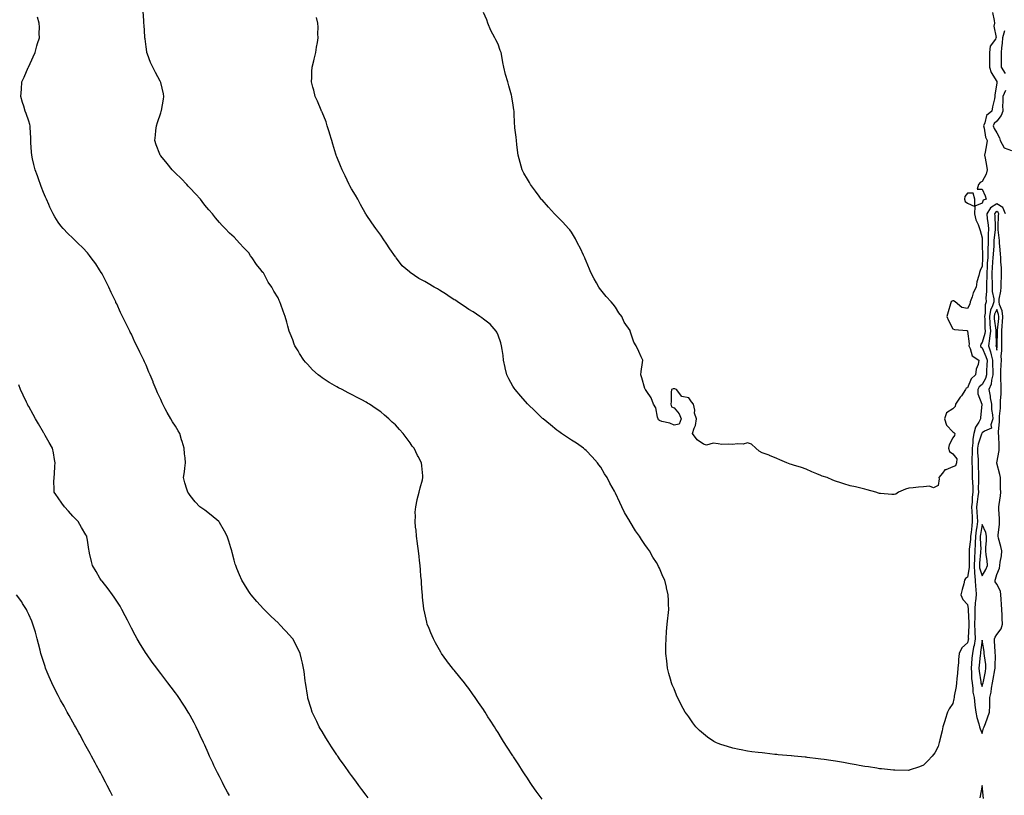
# Model space of a CAD drawing. Units: inches. Extents: x 1031843 to 1034483, y 7350698 to 7353338.
# Drawn here: x 1032632 to 1033303, y 7352255 to 7352784 of the extents above; entities that cross this region are included whole.
import ezdxf

# ---------------------------------------------------------------- set-up
doc = ezdxf.new("R2010")
doc.units = ezdxf.units.IN
doc.header["$MEASUREMENT"] = 0
doc.layers.add('Contour_10317350', color=7, linetype='Continuous', true_color=0x3f9816)

msp = doc.modelspace()

# ---------------------------------------------------------------- linework, layer by layer
at = {"layer": 'Contour_10317350'}
for points in [[(1032988.05, 7352252.52, 3212), (1032984.14, 7352258.02, 3212), (1032981.37, 7352261.92, 3212), (1032980.06, 7352263.93, 3212), (1032978.05, 7352267.01, 3212), (1032976.08, 7352269.96, 3212), (1032974.75, 7352271.92, 3212), (1032972.13, 7352276.01, 3212), (1032968.6, 7352281.36, 3212), (1032968.25, 7352281.92, 3212), (1032968.17, 7352282.04, 3212), (1032968.05, 7352282.23, 3212), (1032964.28, 7352288.16, 3212), (1032961.82, 7352291.92, 3212), (1032960.37, 7352294.25, 3212), (1032958.05, 7352297.95, 3212), (1032956.53, 7352300.39, 3212), (1032955.53, 7352301.92, 3212), (1032952.64, 7352306.51, 3212), (1032951.16, 7352308.81, 3212), (1032949.18, 7352311.92, 3212), (1032948.73, 7352312.6, 3212), (1032948.05, 7352313.64, 3212), (1032944.73, 7352318.61, 3212), (1032942.5, 7352321.92, 3212), (1032940.63, 7352324.5, 3212), (1032938.05, 7352327.99, 3212), (1032936.39, 7352330.25, 3212), (1032935.14, 7352331.92, 3212), (1032931.96, 7352335.82, 3212), (1032928.05, 7352340.63, 3212), (1032927.48, 7352341.35, 3212), (1032927.03, 7352341.92, 3212), (1032923.64, 7352346.33, 3212), (1032923.13, 7352346.99, 3212), (1032919.57, 7352351.92, 3212), (1032918.97, 7352352.84, 3212), (1032918.05, 7352354.39, 3212), (1032915.35, 7352359.23, 3212), (1032913.99, 7352361.92, 3212), (1032912.13, 7352366, 3212), (1032911.02, 7352368.95, 3212), (1032909.81, 7352371.92, 3212), (1032909.4, 7352373.28, 3212), (1032908.05, 7352379.45, 3212), (1032907.62, 7352381.5, 3212), (1032907.56, 7352381.92, 3212), (1032907.52, 7352382.45, 3212), (1032906.57, 7352390.43, 3212), (1032906.45, 7352391.92, 3212), (1032906.33, 7352393.64, 3212), (1032905.88, 7352399.75, 3212), (1032905.75, 7352401.92, 3212), (1032905.51, 7352404.46, 3212), (1032905.16, 7352409.02, 3212), (1032904.89, 7352411.92, 3212), (1032904.48, 7352415.49, 3212), (1032904.24, 7352418.1, 3212), (1032903.81, 7352421.92, 3212), (1032903.19, 7352426.78, 3212), (1032903.17, 7352427.04, 3212), (1032902.5, 7352431.92, 3212), (1032902.17, 7352436.05, 3212), (1032901.86, 7352438.11, 3212), (1032901.53, 7352441.92, 3212), (1032901.76, 7352445.63, 3212), (1032901.64, 7352448.34, 3212), (1032901.9, 7352451.92, 3212), (1032902.97, 7352456.84, 3212), (1032902.99, 7352456.98, 3212), (1032904.34, 7352461.92, 3212), (1032904.92, 7352465.05, 3212), (1032906.53, 7352470.4, 3212), (1032906.88, 7352471.92, 3212), (1032906.78, 7352473.2, 3212), (1032906.12, 7352479.99, 3212), (1032905.96, 7352481.92, 3212), (1032903.56, 7352486.41, 3212), (1032903.19, 7352487.06, 3212), (1032900.92, 7352491.92, 3212), (1032899.61, 7352493.48, 3212), (1032898.05, 7352495.72, 3212), (1032895.34, 7352499.2, 3212), (1032893.42, 7352501.92, 3212), (1032890.82, 7352504.69, 3212), (1032888.05, 7352507.84, 3212), (1032885.88, 7352509.76, 3212), (1032883.48, 7352511.92, 3212), (1032880.59, 7352514.47, 3212), (1032878.05, 7352516.7, 3212), (1032875.02, 7352518.9, 3212), (1032870.41, 7352521.92, 3212), (1032868.95, 7352522.81, 3212), (1032868.05, 7352523.3, 3212), (1032865.1, 7352524.87, 3212), (1032862.46, 7352526.33, 3212), (1032858.05, 7352528.52, 3212), (1032855.88, 7352529.76, 3212), (1032851.68, 7352531.92, 3212), (1032849.26, 7352533.14, 3212), (1032848.05, 7352533.74, 3212), (1032843.3, 7352536.66, 3212), (1032842.99, 7352536.86, 3212), (1032838.05, 7352539.93, 3212), (1032836.94, 7352540.8, 3212), (1032835.51, 7352541.92, 3212), (1032831.64, 7352545.52, 3212), (1032828.05, 7352549.23, 3212), (1032826.78, 7352550.65, 3212), (1032825.67, 7352551.92, 3212), (1032822.72, 7352556.58, 3212), (1032821.66, 7352558.31, 3212), (1032819.44, 7352561.92, 3212), (1032819.05, 7352562.92, 3212), (1032818.05, 7352565.82, 3212), (1032816.35, 7352570.22, 3212), (1032815.67, 7352571.92, 3212), (1032814.73, 7352575.24, 3212), (1032813.97, 7352577.84, 3212), (1032812.8, 7352581.92, 3212), (1032811.51, 7352585.37, 3212), (1032810.04, 7352589.93, 3212), (1032809.36, 7352591.92, 3212), (1032808.89, 7352592.76, 3212), (1032808.05, 7352594.6, 3212), (1032805.24, 7352599.11, 3212), (1032803.81, 7352601.92, 3212), (1032801.37, 7352605.25, 3212), (1032798.05, 7352611.5, 3212), (1032797.87, 7352611.74, 3212), (1032797.76, 7352611.92, 3212), (1032796.55, 7352613.42, 3212), (1032793.38, 7352617.24, 3212), (1032790.34, 7352621.92, 3212), (1032789.32, 7352623.19, 3212), (1032788.05, 7352625.18, 3212), (1032784.69, 7352628.57, 3212), (1032781.88, 7352631.92, 3212), (1032779.92, 7352633.79, 3212), (1032778.05, 7352635.91, 3212), (1032774.89, 7352638.75, 3212), (1032772.01, 7352641.92, 3212), (1032769.94, 7352643.81, 3212), (1032768.05, 7352645.9, 3212), (1032765.3, 7352649.17, 3212), (1032763.28, 7352651.92, 3212), (1032760.76, 7352654.63, 3212), (1032758.05, 7352657.84, 3212), (1032756.35, 7352660.23, 3212), (1032755.12, 7352661.92, 3212), (1032751.7, 7352665.58, 3212), (1032748.05, 7352669.34, 3212), (1032746.88, 7352670.75, 3212), (1032745.84, 7352671.92, 3212), (1032742.01, 7352675.88, 3212), (1032738.05, 7352679.66, 3212), (1032736.96, 7352680.83, 3212), (1032735.86, 7352681.92, 3212), (1032732.37, 7352686.23, 3212), (1032728.05, 7352691.36, 3212), (1032727.8, 7352691.67, 3212), (1032727.6, 7352691.92, 3212), (1032727.37, 7352692.61, 3212), (1032725.04, 7352698.9, 3212), (1032723.97, 7352701.92, 3212), (1032724.42, 7352705.56, 3212), (1032724.77, 7352708.65, 3212), (1032725.18, 7352711.92, 3212), (1032725.88, 7352714.09, 3212), (1032728.05, 7352720.63, 3212), (1032728.38, 7352721.6, 3212), (1032728.46, 7352721.92, 3212), (1032728.56, 7352722.42, 3212), (1032729.96, 7352730.01, 3212), (1032730.28, 7352731.92, 3212), (1032729.85, 7352733.71, 3212), (1032728.05, 7352741.39, 3212), (1032727.93, 7352741.81, 3212), (1032727.91, 7352741.92, 3212), (1032727.74, 7352742.23, 3212), (1032724.42, 7352748.28, 3212), (1032722.64, 7352751.92, 3212), (1032721.17, 7352755.04, 3212), (1032719.1, 7352760.86, 3212), (1032718.69, 7352761.92, 3212), (1032718.56, 7352762.43, 3212), (1032718.05, 7352765.81, 3212), (1032717.35, 7352771.21, 3212), (1032717.31, 7352771.92, 3212), (1032717.27, 7352772.69, 3212), (1032716.68, 7352780.55, 3212), (1032716.62, 7352781.92, 3212), (1032716.55, 7352783.43, 3212), (1032716.19, 7352790.06, 3212)], [(1033295.26, 7352789.12, 3210), (1033296.29, 7352783.68, 3210), (1033296.51, 7352781.92, 3210), (1033296.04, 7352779.91, 3210), (1033297.74, 7352772.23, 3210), (1033297.46, 7352771.92, 3210), (1033297.15, 7352771.02, 3210), (1033293.66, 7352766.31, 3210), (1033293.25, 7352761.92, 3210), (1033293.25, 7352756.72, 3210), (1033293.23, 7352751.92, 3210), (1033294.32, 7352748.18, 3210), (1033298.05, 7352742.12, 3210), (1033298.09, 7352741.97, 3210), (1033298.23, 7352741.92, 3210), (1033298.11, 7352741.87, 3210), (1033298.05, 7352740.9, 3210), (1033296.86, 7352733.1, 3210), (1033296.78, 7352731.92, 3210), (1033296.45, 7352730.31, 3210), (1033295.2, 7352724.78, 3210), (1033294.63, 7352721.92, 3210), (1033291.02, 7352718.95, 3210), (1033290.02, 7352713.9, 3210), (1033289.14, 7352711.92, 3210), (1033289.59, 7352710.37, 3210), (1033290.32, 7352704.19, 3210), (1033291.45, 7352701.92, 3210), (1033291.1, 7352698.88, 3210), (1033290.08, 7352693.95, 3210), (1033289.81, 7352691.92, 3210), (1033290.12, 7352689.85, 3210), (1033291.04, 7352684.9, 3210), (1033291.45, 7352681.92, 3210), (1033290.98, 7352679, 3210), (1033288.05, 7352673.94, 3210), (1033286.72, 7352673.24, 3210), (1033285.53, 7352671.92, 3210), (1033284.71, 7352668.57, 3210), (1033288.05, 7352668.61, 3210), (1033290.24, 7352664.1, 3210), (1033290.94, 7352661.92, 3210), (1033288.89, 7352661.08, 3210), (1033288.05, 7352659.2, 3210), (1033283.11, 7352656.97, 3210), (1033283.05, 7352661.92, 3210), (1033282.07, 7352665.94, 3210), (1033278.05, 7352665.97, 3210), (1033276.35, 7352663.62, 3210), (1033276.12, 7352661.92, 3210), (1033276.47, 7352660.34, 3210), (1033278.05, 7352659.18, 3210), (1033283.03, 7352656.9, 3210), (1033283.01, 7352651.92, 3210), (1033283.79, 7352647.66, 3210), (1033285.37, 7352644.59, 3210), (1033286.25, 7352641.92, 3210), (1033286.68, 7352640.56, 3210), (1033288.05, 7352635.42, 3210), (1033288.23, 7352632.09, 3210), (1033288.21, 7352631.92, 3210), (1033288.21, 7352631.76, 3210), (1033288.38, 7352622.26, 3210), (1033288.38, 7352621.92, 3210), (1033288.36, 7352621.61, 3210), (1033288.05, 7352616.11, 3210), (1033286.84, 7352613.13, 3210), (1033286.31, 7352611.92, 3210), (1033285.88, 7352609.75, 3210), (1033284.59, 7352605.38, 3210), (1033284.05, 7352601.92, 3210), (1033282.09, 7352597.87, 3210), (1033281.25, 7352595.12, 3210), (1033280.02, 7352591.92, 3210), (1033279.71, 7352590.25, 3210), (1033278.05, 7352587.36, 3210), (1033274.18, 7352588.05, 3210), (1033269.65, 7352591.92, 3210), (1033268.6, 7352592.47, 3210), (1033268.05, 7352592.52, 3210), (1033267.58, 7352592.38, 3210), (1033267.01, 7352591.92, 3210), (1033266.59, 7352590.46, 3210), (1033264.91, 7352585.07, 3210), (1033264.07, 7352581.92, 3210), (1033265.16, 7352579.02, 3210), (1033268.05, 7352573.37, 3210), (1033269.18, 7352573.06, 3210), (1033277.76, 7352572.21, 3210), (1033278.05, 7352572.15, 3210), (1033278.11, 7352571.98, 3210), (1033278.13, 7352571.92, 3210), (1033278.09, 7352571.87, 3210), (1033279.32, 7352563.19, 3210), (1033279.03, 7352561.92, 3210), (1033280, 7352559.97, 3210), (1033281.23, 7352555.1, 3210), (1033285.78, 7352551.92, 3210), (1033285.32, 7352549.18, 3210), (1033284.1, 7352545.87, 3210), (1033283.67, 7352541.92, 3210), (1033280.75, 7352539.22, 3210), (1033278.05, 7352533.05, 3210), (1033277.15, 7352532.82, 3210), (1033276.72, 7352531.92, 3210), (1033273.95, 7352527.81, 3210), (1033273.23, 7352526.75, 3210), (1033269.92, 7352521.92, 3210), (1033269.65, 7352520.32, 3210), (1033268.05, 7352518.88, 3210), (1033263.79, 7352516.18, 3210), (1033262.39, 7352511.92, 3210), (1033263.93, 7352507.8, 3210), (1033268.05, 7352503.19, 3210), (1033268.87, 7352502.73, 3210), (1033269.42, 7352501.92, 3210), (1033269.28, 7352500.68, 3210), (1033268.05, 7352499.14, 3210), (1033265.63, 7352494.34, 3210), (1033265.1, 7352491.92, 3210), (1033265.9, 7352489.78, 3210), (1033268.05, 7352488.23, 3210), (1033270.8, 7352484.67, 3210), (1033270.73, 7352481.92, 3210), (1033269.96, 7352480.01, 3210), (1033268.05, 7352479.3, 3210), (1033263.46, 7352477.33, 3210), (1033262.74, 7352477.24, 3210), (1033261.19, 7352475.06, 3210), (1033258.56, 7352471.92, 3210), (1033258.79, 7352471.17, 3210), (1033258.05, 7352466.5, 3210), (1033254.91, 7352465.06, 3210), (1033252.27, 7352466.14, 3210), (1033248.05, 7352465.66, 3210), (1033244.63, 7352465.35, 3210), (1033241.08, 7352464.94, 3210), (1033238.05, 7352464.63, 3210), (1033235.84, 7352464.13, 3210), (1033231.04, 7352461.92, 3210), (1033229.38, 7352460.6, 3210), (1033228.05, 7352460.29, 3210), (1033226.6, 7352460.47, 3210), (1033218.87, 7352461.1, 3210), (1033218.05, 7352461.19, 3210), (1033217.5, 7352461.37, 3210), (1033215.65, 7352461.92, 3210), (1033209.73, 7352463.61, 3210), (1033208.05, 7352463.99, 3210), (1033205.34, 7352464.64, 3210), (1033201.7, 7352465.57, 3210), (1033198.05, 7352466.37, 3210), (1033193.71, 7352467.58, 3210), (1033191.68, 7352468.28, 3210), (1033188.05, 7352469.41, 3210), (1033186.33, 7352470.2, 3210), (1033182.42, 7352471.92, 3210), (1033179.14, 7352473.02, 3210), (1033178.05, 7352473.35, 3210), (1033175.51, 7352474.46, 3210), (1033172.09, 7352475.97, 3210), (1033168.05, 7352477.65, 3210), (1033164.89, 7352478.76, 3210), (1033159.61, 7352480.36, 3210), (1033158.05, 7352480.87, 3210), (1033157.25, 7352481.12, 3210), (1033155.04, 7352481.92, 3210), (1033150.16, 7352484.04, 3210), (1033148.05, 7352485.07, 3210), (1033143.17, 7352487.04, 3210), (1033142.82, 7352487.16, 3210), (1033138.05, 7352488.9, 3210), (1033136.12, 7352489.98, 3210), (1033133.93, 7352491.92, 3210), (1033130.92, 7352494.79, 3210), (1033128.05, 7352495.57, 3210), (1033125.14, 7352494.83, 3210), (1033121.1, 7352494.97, 3210), (1033118.05, 7352494.49, 3210), (1033115.2, 7352494.78, 3210), (1033110.63, 7352494.5, 3210), (1033108.05, 7352494.88, 3210), (1033104.65, 7352495.32, 3210), (1033100.16, 7352494.03, 3210), (1033098.05, 7352494.78, 3210), (1033093.81, 7352497.68, 3210), (1033090.67, 7352501.92, 3210), (1033091.72, 7352505.59, 3210), (1033092.58, 7352507.39, 3210), (1033093.32, 7352511.92, 3210), (1033092.05, 7352515.93, 3210), (1033092.13, 7352517.84, 3210), (1033091.41, 7352521.92, 3210), (1033089.85, 7352523.71, 3210), (1033088.05, 7352526.45, 3210), (1033083.34, 7352527.21, 3210), (1033079.75, 7352531.92, 3210), (1033078.5, 7352532.37, 3210), (1033078.05, 7352532.59, 3210), (1033077.39, 7352532.58, 3210), (1033076.35, 7352531.92, 3210), (1033076.14, 7352530.01, 3210), (1033076.12, 7352523.85, 3210), (1033075.86, 7352521.92, 3210), (1033076.25, 7352520.12, 3210), (1033078.05, 7352519.59, 3210), (1033081.64, 7352515.51, 3210), (1033082.84, 7352511.92, 3210), (1033081.53, 7352508.44, 3210), (1033078.05, 7352507.68, 3210), (1033075.22, 7352509.09, 3210), (1033069.73, 7352510.24, 3210), (1033068.05, 7352510.8, 3210), (1033067.56, 7352511.43, 3210), (1033067.29, 7352511.92, 3210), (1033066.84, 7352513.13, 3210), (1033065.71, 7352519.57, 3210), (1033064.05, 7352521.92, 3210), (1033062.48, 7352526.35, 3210), (1033059.42, 7352530.55, 3210), (1033058.56, 7352531.92, 3210), (1033058.34, 7352532.22, 3210), (1033058.05, 7352532.64, 3210), (1033056.12, 7352539.98, 3210), (1033055.41, 7352541.92, 3210), (1033055.73, 7352544.25, 3210), (1033056.55, 7352550.42, 3210), (1033056.76, 7352551.92, 3210), (1033055.67, 7352554.31, 3210), (1033054.01, 7352557.89, 3210), (1033052.19, 7352561.92, 3210), (1033050.55, 7352564.42, 3210), (1033048.23, 7352571.73, 3210), (1033048.15, 7352571.92, 3210), (1033048.13, 7352572, 3210), (1033048.05, 7352572.24, 3210), (1033044.12, 7352577.99, 3210), (1033042.35, 7352581.92, 3210), (1033040.47, 7352584.33, 3210), (1033038.05, 7352588.24, 3210), (1033036.45, 7352590.32, 3210), (1033035.2, 7352591.92, 3210), (1033031.68, 7352595.56, 3210), (1033028.05, 7352600.04, 3210), (1033027.23, 7352601.1, 3210), (1033026.76, 7352601.92, 3210), (1033025.1, 7352604.88, 3210), (1033023.6, 7352607.46, 3210), (1033021.27, 7352611.92, 3210), (1033020.3, 7352614.17, 3210), (1033018.05, 7352619.59, 3210), (1033017.39, 7352621.25, 3210), (1033017.13, 7352621.92, 3210), (1033016.27, 7352623.69, 3210), (1033014.24, 7352628.11, 3210), (1033012.31, 7352631.92, 3210), (1033010.86, 7352634.73, 3210), (1033008.05, 7352639.36, 3210), (1033006.98, 7352640.85, 3210), (1033006.1, 7352641.92, 3210), (1033002.23, 7352646.09, 3210), (1032998.05, 7352650.25, 3210), (1032997.23, 7352651.1, 3210), (1032996.53, 7352651.92, 3210), (1032992.54, 7352656.4, 3210), (1032988.05, 7352661.3, 3210), (1032987.76, 7352661.62, 3210), (1032987.52, 7352661.92, 3210), (1032986.02, 7352663.96, 3210), (1032983.48, 7352667.35, 3210), (1032980.22, 7352671.92, 3210), (1032979.42, 7352673.29, 3210), (1032978.05, 7352675.49, 3210), (1032975.73, 7352679.59, 3210), (1032974.5, 7352681.92, 3210), (1032973.13, 7352686.84, 3210), (1032973.09, 7352686.97, 3210), (1032971.7, 7352691.92, 3210), (1032971.37, 7352695.24, 3210), (1032970.9, 7352699.07, 3210), (1032970.59, 7352701.92, 3210), (1032970.35, 7352704.22, 3210), (1032969.55, 7352710.41, 3210), (1032969.4, 7352711.92, 3210), (1032969.38, 7352713.25, 3210), (1032969.01, 7352720.97, 3210), (1032968.99, 7352721.92, 3210), (1032968.85, 7352722.72, 3210), (1032968.05, 7352727.6, 3210), (1032967.44, 7352731.32, 3210), (1032967.37, 7352731.92, 3210), (1032967.15, 7352732.82, 3210), (1032965.3, 7352739.17, 3210), (1032964.71, 7352741.92, 3210), (1032963.13, 7352746.83, 3210), (1032963.09, 7352746.95, 3210), (1032961.98, 7352751.92, 3210), (1032961.31, 7352755.18, 3210), (1032960.59, 7352759.38, 3210), (1032960.1, 7352761.92, 3210), (1032959.5, 7352763.37, 3210), (1032958.05, 7352767.5, 3210), (1032956.64, 7352770.52, 3210), (1032955.88, 7352771.92, 3210), (1032953.05, 7352776.92, 3210), (1032951.1, 7352781.92, 3210), (1032950.37, 7352784.24, 3210), (1032948.05, 7352789.13, 3210)], [(1032869.57, 7352253.44, 3213), (1032868.05, 7352255.4, 3213), (1032865.26, 7352259.13, 3213), (1032863.19, 7352261.92, 3213), (1032861, 7352264.86, 3213), (1032858.05, 7352268.81, 3213), (1032856.76, 7352270.63, 3213), (1032855.84, 7352271.92, 3213), (1032852.62, 7352276.48, 3213), (1032850.47, 7352279.51, 3213), (1032848.75, 7352281.92, 3213), (1032848.46, 7352282.33, 3213), (1032848.05, 7352282.93, 3213), (1032844.5, 7352288.37, 3213), (1032842.19, 7352291.92, 3213), (1032840.61, 7352294.48, 3213), (1032838.05, 7352298.66, 3213), (1032836.86, 7352300.72, 3213), (1032836.17, 7352301.92, 3213), (1032834.46, 7352305.52, 3213), (1032833.54, 7352307.41, 3213), (1032831.39, 7352311.92, 3213), (1032830.55, 7352314.41, 3213), (1032828.44, 7352321.53, 3213), (1032828.32, 7352321.92, 3213), (1032828.28, 7352322.14, 3213), (1032828.05, 7352323.57, 3213), (1032826.94, 7352330.81, 3213), (1032826.78, 7352331.92, 3213), (1032826.59, 7352333.39, 3213), (1032825.82, 7352339.7, 3213), (1032825.49, 7352341.92, 3213), (1032824.69, 7352345.27, 3213), (1032824.14, 7352348.01, 3213), (1032823.11, 7352351.92, 3213), (1032821.55, 7352355.42, 3213), (1032818.05, 7352361.88, 3213), (1032818.03, 7352361.9, 3213), (1032818.03, 7352361.92, 3213), (1032817.85, 7352362.12, 3213), (1032813.4, 7352367.28, 3213), (1032808.91, 7352371.92, 3213), (1032808.48, 7352372.35, 3213), (1032808.05, 7352372.75, 3213), (1032803.4, 7352377.28, 3213), (1032798.56, 7352381.92, 3213), (1032798.32, 7352382.19, 3213), (1032798.05, 7352382.47, 3213), (1032793.6, 7352387.47, 3213), (1032789.65, 7352391.92, 3213), (1032789.03, 7352392.89, 3213), (1032788.05, 7352394.29, 3213), (1032785.14, 7352399.02, 3213), (1032783.4, 7352401.92, 3213), (1032781.78, 7352405.64, 3213), (1032780.02, 7352409.95, 3213), (1032779.18, 7352411.92, 3213), (1032778.91, 7352412.77, 3213), (1032778.05, 7352415.72, 3213), (1032776.86, 7352420.73, 3213), (1032776.64, 7352421.92, 3213), (1032775.96, 7352424, 3213), (1032774.59, 7352428.46, 3213), (1032773.44, 7352431.92, 3213), (1032771.62, 7352435.5, 3213), (1032768.05, 7352441.34, 3213), (1032767.82, 7352441.69, 3213), (1032767.64, 7352441.92, 3213), (1032762.54, 7352446.41, 3213), (1032758.05, 7352449.76, 3213), (1032756.76, 7352450.62, 3213), (1032754.81, 7352451.92, 3213), (1032751.64, 7352455.51, 3213), (1032748.05, 7352459.73, 3213), (1032747.13, 7352460.99, 3213), (1032746.51, 7352461.92, 3213), (1032745.9, 7352464.08, 3213), (1032744.59, 7352468.46, 3213), (1032743.67, 7352471.92, 3213), (1032744.16, 7352475.82, 3213), (1032744.51, 7352478.38, 3213), (1032744.96, 7352481.92, 3213), (1032744.63, 7352485.33, 3213), (1032744.38, 7352488.25, 3213), (1032744.03, 7352491.92, 3213), (1032742.66, 7352496.53, 3213), (1032742.33, 7352497.65, 3213), (1032741.04, 7352501.92, 3213), (1032739.91, 7352503.78, 3213), (1032738.05, 7352506.9, 3213), (1032736.08, 7352509.94, 3213), (1032734.87, 7352511.92, 3213), (1032732.41, 7352516.28, 3213), (1032731.16, 7352518.81, 3213), (1032729.55, 7352521.92, 3213), (1032729.07, 7352522.93, 3213), (1032728.05, 7352525.27, 3213), (1032725.96, 7352529.83, 3213), (1032725.06, 7352531.92, 3213), (1032722.95, 7352536.82, 3213), (1032722.84, 7352537.14, 3213), (1032720.9, 7352541.92, 3213), (1032720.02, 7352543.89, 3213), (1032718.05, 7352548.67, 3213), (1032717.01, 7352550.88, 3213), (1032716.57, 7352551.92, 3213), (1032715.12, 7352554.84, 3213), (1032713.73, 7352557.6, 3213), (1032711.74, 7352561.92, 3213), (1032710.51, 7352564.38, 3213), (1032708.05, 7352569.74, 3213), (1032707.33, 7352571.19, 3213), (1032707, 7352571.92, 3213), (1032705.92, 7352574.05, 3213), (1032703.95, 7352577.83, 3213), (1032702.03, 7352581.92, 3213), (1032700.71, 7352584.58, 3213), (1032698.05, 7352590.41, 3213), (1032697.56, 7352591.43, 3213), (1032697.35, 7352591.92, 3213), (1032696.7, 7352593.26, 3213), (1032694.32, 7352598.19, 3213), (1032692.6, 7352601.92, 3213), (1032691.08, 7352604.95, 3213), (1032688.05, 7352610.9, 3213), (1032687.7, 7352611.56, 3213), (1032687.48, 7352611.92, 3213), (1032686.39, 7352613.59, 3213), (1032683.77, 7352617.64, 3213), (1032680.73, 7352621.92, 3213), (1032679.55, 7352623.43, 3213), (1032678.05, 7352625.19, 3213), (1032674.85, 7352628.71, 3213), (1032671.6, 7352631.92, 3213), (1032669.77, 7352633.64, 3213), (1032668.05, 7352635.18, 3213), (1032664.65, 7352638.53, 3213), (1032661.47, 7352641.92, 3213), (1032659.87, 7352643.74, 3213), (1032658.05, 7352646.13, 3213), (1032655.82, 7352649.7, 3213), (1032654.73, 7352651.92, 3213), (1032652.5, 7352656.37, 3213), (1032651.72, 7352658.25, 3213), (1032650.08, 7352661.92, 3213), (1032649.44, 7352663.31, 3213), (1032648.05, 7352666.46, 3213), (1032646.55, 7352670.42, 3213), (1032646.04, 7352671.92, 3213), (1032644.87, 7352675.09, 3213), (1032643.93, 7352677.79, 3213), (1032642.37, 7352681.92, 3213), (1032641.64, 7352685.51, 3213), (1032640.71, 7352689.27, 3213), (1032640.12, 7352691.92, 3213), (1032640.06, 7352693.93, 3213), (1032639.55, 7352700.42, 3213), (1032639.5, 7352701.92, 3213), (1032639.5, 7352703.36, 3213), (1032639.05, 7352710.93, 3213), (1032639.03, 7352711.92, 3213), (1032638.83, 7352712.69, 3213), (1032638.05, 7352715.08, 3213), (1032636.33, 7352720.21, 3213), (1032635.71, 7352721.92, 3213), (1032634.71, 7352725.26, 3213), (1032633.91, 7352727.79, 3213), (1032632.76, 7352731.92, 3213), (1032633.13, 7352736.85, 3213), (1032633.13, 7352736.99, 3213), (1032633.46, 7352741.92, 3213), (1032634.92, 7352745.05, 3213), (1032637.74, 7352751.6, 3213), (1032637.87, 7352751.92, 3213), (1032637.93, 7352752.04, 3213), (1032638.05, 7352752.29, 3213), (1032641.04, 7352758.93, 3213), (1032642.37, 7352761.92, 3213), (1032643.58, 7352766.39, 3213), (1032644.14, 7352768.01, 3213), (1032645.34, 7352771.92, 3213), (1032645.2, 7352774.76, 3213), (1032645.37, 7352779.25, 3213), (1032645.22, 7352781.92, 3213), (1032643.99, 7352785.99, 3213)], [(1033304.14, 7352651.92, 3211), (1033302.31, 7352656.17, 3211), (1033298.05, 7352658.59, 3211), (1033293.93, 7352656.03, 3211), (1033291.25, 7352651.92, 3211), (1033291.62, 7352648.34, 3211), (1033292.01, 7352645.88, 3211), (1033292.37, 7352641.92, 3211), (1033292.21, 7352637.75, 3211), (1033292.31, 7352636.17, 3211), (1033292.17, 7352631.92, 3211), (1033292.01, 7352627.95, 3211), (1033292.05, 7352625.93, 3211), (1033291.92, 7352621.92, 3211), (1033291.64, 7352618.32, 3211), (1033291.49, 7352615.36, 3211), (1033291.23, 7352611.92, 3211), (1033291.25, 7352608.72, 3211), (1033291.08, 7352604.95, 3211), (1033291.1, 7352601.92, 3211), (1033291.19, 7352598.77, 3211), (1033290.63, 7352594.5, 3211), (1033290.76, 7352591.92, 3211), (1033290.12, 7352589.85, 3211), (1033290.2, 7352584.07, 3211), (1033289.81, 7352581.92, 3211), (1033289.92, 7352580.05, 3211), (1033289.92, 7352573.8, 3211), (1033290.08, 7352571.92, 3211), (1033289.87, 7352570.11, 3211), (1033288.05, 7352564.01, 3211), (1033287.13, 7352562.85, 3211), (1033286.92, 7352561.92, 3211), (1033287.29, 7352561.16, 3211), (1033288.05, 7352560.55, 3211), (1033290.73, 7352554.61, 3211), (1033291.45, 7352551.92, 3211), (1033291.39, 7352548.59, 3211), (1033291.08, 7352544.95, 3211), (1033291.02, 7352541.92, 3211), (1033290.43, 7352539.54, 3211), (1033288.05, 7352535.52, 3211), (1033286.19, 7352533.77, 3211), (1033285.14, 7352531.92, 3211), (1033285.28, 7352529.15, 3211), (1033288.01, 7352521.95, 3211), (1033288.01, 7352521.89, 3211), (1033286.96, 7352513.01, 3211), (1033286.96, 7352511.92, 3211), (1033285.88, 7352509.76, 3211), (1033283.6, 7352506.38, 3211), (1033282.54, 7352501.92, 3211), (1033281.78, 7352498.19, 3211), (1033281.84, 7352495.7, 3211), (1033281.31, 7352491.92, 3211), (1033281.35, 7352488.62, 3211), (1033281.1, 7352484.96, 3211), (1033281.16, 7352481.92, 3211), (1033281.21, 7352478.76, 3211), (1033281.33, 7352475.21, 3211), (1033281.41, 7352471.92, 3211), (1033281.49, 7352468.48, 3211), (1033281.72, 7352465.59, 3211), (1033281.8, 7352461.92, 3211), (1033281.43, 7352458.54, 3211), (1033281.27, 7352455.15, 3211), (1033280.96, 7352451.92, 3211), (1033281.12, 7352448.85, 3211), (1033281.23, 7352445.11, 3211), (1033281.41, 7352441.92, 3211), (1033281, 7352438.97, 3211), (1033280.53, 7352434.41, 3211), (1033280.22, 7352431.92, 3211), (1033280.14, 7352429.82, 3211), (1033279.34, 7352423.2, 3211), (1033279.28, 7352421.92, 3211), (1033279.22, 7352420.74, 3211), (1033279.28, 7352413.15, 3211), (1033279.22, 7352411.92, 3211), (1033279.28, 7352410.68, 3211), (1033278.05, 7352403.99, 3211), (1033276.88, 7352403.09, 3211), (1033276.16, 7352401.92, 3211), (1033275.53, 7352399.4, 3211), (1033274.4, 7352395.58, 3211), (1033273.6, 7352391.92, 3211), (1033274.94, 7352388.8, 3211), (1033278.05, 7352385.32, 3211), (1033278.62, 7352382.49, 3211), (1033278.58, 7352381.92, 3211), (1033278.58, 7352381.39, 3211), (1033278.99, 7352372.86, 3211), (1033278.97, 7352371.92, 3211), (1033279.01, 7352370.96, 3211), (1033278.67, 7352362.55, 3211), (1033278.71, 7352361.92, 3211), (1033278.62, 7352361.36, 3211), (1033278.05, 7352359.18, 3211), (1033274.24, 7352355.72, 3211), (1033272.52, 7352351.92, 3211), (1033272.07, 7352347.9, 3211), (1033271.96, 7352345.84, 3211), (1033271.57, 7352341.92, 3211), (1033271.39, 7352338.59, 3211), (1033270.88, 7352334.75, 3211), (1033270.71, 7352331.92, 3211), (1033270.47, 7352329.5, 3211), (1033269.07, 7352322.94, 3211), (1033268.95, 7352321.92, 3211), (1033268.83, 7352321.13, 3211), (1033268.05, 7352317.8, 3211), (1033265.69, 7352314.28, 3211), (1033264.4, 7352311.92, 3211), (1033262.97, 7352306.99, 3211), (1033262.89, 7352306.77, 3211), (1033261.33, 7352301.92, 3211), (1033260.78, 7352299.19, 3211), (1033259.2, 7352293.08, 3211), (1033258.95, 7352291.92, 3211), (1033258.79, 7352291.18, 3211), (1033258.05, 7352288.4, 3211), (1033255.76, 7352284.21, 3211), (1033254.07, 7352281.92, 3211), (1033251.17, 7352278.79, 3211), (1033248.05, 7352275.78, 3211), (1033245.39, 7352274.58, 3211), (1033238.42, 7352272.3, 3211), (1033238.05, 7352272.15, 3211), (1033237.82, 7352272.14, 3211), (1033228.48, 7352272.35, 3211), (1033228.05, 7352272.34, 3211), (1033227.6, 7352272.37, 3211), (1033219.4, 7352273.26, 3211), (1033218.05, 7352273.37, 3211), (1033216.35, 7352273.62, 3211), (1033210.69, 7352274.55, 3211), (1033208.05, 7352274.92, 3211), (1033204.36, 7352275.6, 3211), (1033202.17, 7352276.04, 3211), (1033198.05, 7352276.78, 3211), (1033193.66, 7352277.52, 3211), (1033192.25, 7352277.72, 3211), (1033188.05, 7352278.41, 3211), (1033185.04, 7352278.91, 3211), (1033180.41, 7352279.55, 3211), (1033178.05, 7352279.93, 3211), (1033176.29, 7352280.17, 3211), (1033168.93, 7352281.05, 3211), (1033168.05, 7352281.16, 3211), (1033167.37, 7352281.24, 3211), (1033160, 7352281.92, 3211), (1033158.23, 7352282.09, 3211), (1033158.05, 7352282.1, 3211), (1033157.85, 7352282.12, 3211), (1033149.01, 7352282.89, 3211), (1033148.05, 7352282.97, 3211), (1033146.86, 7352283.12, 3211), (1033140.04, 7352283.9, 3211), (1033138.05, 7352284.15, 3211), (1033135.51, 7352284.46, 3211), (1033131.08, 7352284.95, 3211), (1033128.05, 7352285.33, 3211), (1033123.77, 7352286.2, 3211), (1033122.56, 7352286.43, 3211), (1033118.05, 7352287.39, 3211), (1033114.55, 7352288.43, 3211), (1033110.04, 7352289.94, 3211), (1033108.05, 7352290.56, 3211), (1033107.11, 7352290.98, 3211), (1033105.26, 7352291.92, 3211), (1033100.96, 7352294.82, 3211), (1033098.05, 7352297.11, 3211), (1033095.51, 7352299.38, 3211), (1033092.91, 7352301.92, 3211), (1033090.82, 7352304.69, 3211), (1033088.05, 7352308.68, 3211), (1033086.66, 7352310.54, 3211), (1033085.73, 7352311.92, 3211), (1033082.99, 7352316.87, 3211), (1033082.87, 7352317.09, 3211), (1033080.32, 7352321.92, 3211), (1033079.65, 7352323.53, 3211), (1033078.05, 7352327.8, 3211), (1033076.8, 7352330.66, 3211), (1033076.25, 7352331.92, 3211), (1033075.61, 7352334.36, 3211), (1033074.51, 7352338.38, 3211), (1033073.56, 7352341.92, 3211), (1033073.05, 7352346.92, 3211), (1033072.48, 7352351.92, 3211), (1033072.52, 7352356.4, 3211), (1033072.56, 7352357.41, 3211), (1033072.6, 7352361.92, 3211), (1033073.01, 7352366.88, 3211), (1033073.01, 7352366.96, 3211), (1033073.42, 7352371.92, 3211), (1033073.87, 7352376.09, 3211), (1033074.05, 7352377.92, 3211), (1033074.44, 7352381.92, 3211), (1033074.34, 7352385.63, 3211), (1033074.2, 7352388.07, 3211), (1033074.1, 7352391.92, 3211), (1033072.89, 7352396.77, 3211), (1033072.84, 7352397.14, 3211), (1033071.76, 7352401.92, 3211), (1033070.51, 7352404.38, 3211), (1033068.05, 7352410.13, 3211), (1033067.5, 7352411.36, 3211), (1033067.29, 7352411.92, 3211), (1033066.02, 7352413.95, 3211), (1033063.67, 7352417.55, 3211), (1033061.25, 7352421.92, 3211), (1033059.85, 7352423.72, 3211), (1033058.05, 7352426.36, 3211), (1033055.75, 7352429.62, 3211), (1033054.44, 7352431.92, 3211), (1033051.78, 7352435.66, 3211), (1033048.05, 7352441.76, 3211), (1033047.99, 7352441.86, 3211), (1033047.95, 7352441.92, 3211), (1033047.84, 7352442.13, 3211), (1033044.36, 7352448.23, 3211), (1033042.48, 7352451.92, 3211), (1033041, 7352454.87, 3211), (1033038.05, 7352461.28, 3211), (1033037.84, 7352461.71, 3211), (1033037.74, 7352461.92, 3211), (1033037.39, 7352462.59, 3211), (1033034.36, 7352468.22, 3211), (1033032.37, 7352471.92, 3211), (1033030.73, 7352474.59, 3211), (1033028.05, 7352478.96, 3211), (1033026.82, 7352480.68, 3211), (1033025.84, 7352481.92, 3211), (1033022.29, 7352486.15, 3211), (1033018.05, 7352490.48, 3211), (1033017.29, 7352491.16, 3211), (1033016.25, 7352491.92, 3211), (1033011.49, 7352495.36, 3211), (1033008.05, 7352497.48, 3211), (1033005.43, 7352499.31, 3211), (1033001.39, 7352501.92, 3211), (1032999.46, 7352503.33, 3211), (1032998.05, 7352504.24, 3211), (1032993.93, 7352507.81, 3211), (1032988.75, 7352511.92, 3211), (1032988.38, 7352512.26, 3211), (1032988.05, 7352512.51, 3211), (1032983.4, 7352517.27, 3211), (1032978.32, 7352521.92, 3211), (1032978.19, 7352522.06, 3211), (1032978.05, 7352522.2, 3211), (1032973.58, 7352527.45, 3211), (1032969.67, 7352531.92, 3211), (1032969.03, 7352532.9, 3211), (1032968.05, 7352534.38, 3211), (1032965.41, 7352539.27, 3211), (1032964.07, 7352541.92, 3211), (1032962.97, 7352546.84, 3211), (1032962.91, 7352547.05, 3211), (1032961.78, 7352551.92, 3211), (1032961.45, 7352555.31, 3211), (1032960.76, 7352559.21, 3211), (1032960.47, 7352561.92, 3211), (1032960.06, 7352563.92, 3211), (1032958.05, 7352569.01, 3211), (1032957.29, 7352571.15, 3211), (1032956.84, 7352571.92, 3211), (1032952.64, 7352576.51, 3211), (1032948.05, 7352580.07, 3211), (1032947.05, 7352580.93, 3211), (1032945.65, 7352581.92, 3211), (1032941.16, 7352585.03, 3211), (1032938.05, 7352586.59, 3211), (1032935.06, 7352588.92, 3211), (1032930.51, 7352591.92, 3211), (1032928.99, 7352592.86, 3211), (1032928.05, 7352593.29, 3211), (1032923.85, 7352596.13, 3211), (1032922.89, 7352596.77, 3211), (1032918.05, 7352599.87, 3211), (1032916.72, 7352600.58, 3211), (1032914.48, 7352601.92, 3211), (1032910.35, 7352604.23, 3211), (1032908.05, 7352605.69, 3211), (1032903.93, 7352607.79, 3211), (1032898.11, 7352611.92, 3211), (1032898.07, 7352611.94, 3211), (1032898.05, 7352611.97, 3211), (1032897.72, 7352612.25, 3211), (1032892.62, 7352616.49, 3211), (1032890.14, 7352619.84, 3211), (1032888.5, 7352621.92, 3211), (1032888.3, 7352622.18, 3211), (1032888.05, 7352622.59, 3211), (1032884.2, 7352628.08, 3211), (1032881.68, 7352631.92, 3211), (1032880.24, 7352634.11, 3211), (1032878.05, 7352637.31, 3211), (1032876.1, 7352639.96, 3211), (1032874.67, 7352641.92, 3211), (1032871.94, 7352645.81, 3211), (1032868.05, 7352651.42, 3211), (1032867.87, 7352651.74, 3211), (1032867.8, 7352651.92, 3211), (1032867.48, 7352652.48, 3211), (1032864.38, 7352658.25, 3211), (1032862.41, 7352661.92, 3211), (1032860.76, 7352664.63, 3211), (1032858.05, 7352668.88, 3211), (1032857.07, 7352670.94, 3211), (1032856.57, 7352671.92, 3211), (1032855.18, 7352674.79, 3211), (1032853.83, 7352677.69, 3211), (1032851.66, 7352681.92, 3211), (1032850.69, 7352684.55, 3211), (1032848.05, 7352690.82, 3211), (1032847.74, 7352691.6, 3211), (1032847.6, 7352691.92, 3211), (1032847.39, 7352692.58, 3211), (1032845.45, 7352699.32, 3211), (1032844.63, 7352701.92, 3211), (1032843.21, 7352706.76, 3211), (1032843.15, 7352707.02, 3211), (1032841.59, 7352711.92, 3211), (1032840.75, 7352714.63, 3211), (1032838.05, 7352721.09, 3211), (1032837.8, 7352721.66, 3211), (1032837.66, 7352721.92, 3211), (1032837.37, 7352722.61, 3211), (1032834.87, 7352728.74, 3211), (1032833.26, 7352731.92, 3211), (1032832.35, 7352736.21, 3211), (1032831.8, 7352738.17, 3211), (1032830.92, 7352741.92, 3211), (1032831.06, 7352744.94, 3211), (1032831.14, 7352748.84, 3211), (1032831.27, 7352751.92, 3211), (1032832.39, 7352756.26, 3211), (1032832.66, 7352757.31, 3211), (1032833.81, 7352761.92, 3211), (1032834.36, 7352765.61, 3211), (1032834.89, 7352768.76, 3211), (1032835.34, 7352771.92, 3211), (1032835.28, 7352774.68, 3211), (1032835.35, 7352779.23, 3211), (1032835.28, 7352781.92, 3211), (1032834.3, 7352785.67, 3211)], [(1033303.32, 7352776.64, 3211), (1033301.94, 7352771.92, 3211), (1033301.78, 7352768.2, 3211), (1033301.23, 7352765.1, 3211), (1033301.04, 7352761.92, 3211), (1033301.1, 7352758.88, 3211), (1033301.16, 7352755.02, 3211), (1033301.19, 7352751.92, 3211), (1033303.71, 7352747.58, 3211)], [(1033303.97, 7352736, 3211), (1033302.21, 7352731.92, 3211), (1033302.23, 7352727.75, 3211), (1033302.11, 7352725.99, 3211), (1033302.13, 7352721.92, 3211), (1033301.08, 7352718.9, 3211), (1033298.05, 7352715.04, 3211), (1033296.41, 7352713.57, 3211), (1033295.67, 7352711.92, 3211), (1033296.21, 7352710.08, 3211), (1033298.05, 7352707.13, 3211), (1033299.92, 7352703.79, 3211), (1033300.37, 7352701.92, 3211), (1033303.07, 7352696.95, 3211), (1033308.05, 7352694.99, 3211)], [(1032774.85, 7352255.13, 3214), (1032773.56, 7352257.43, 3214), (1032771.16, 7352261.92, 3214), (1032770.08, 7352263.96, 3214), (1032768.05, 7352267.95, 3214), (1032766.72, 7352270.59, 3214), (1032766.06, 7352271.92, 3214), (1032764.34, 7352275.63, 3214), (1032763.52, 7352277.38, 3214), (1032761.39, 7352281.92, 3214), (1032760.35, 7352284.23, 3214), (1032758.05, 7352289.43, 3214), (1032757.27, 7352291.14, 3214), (1032756.92, 7352291.92, 3214), (1032755.9, 7352294.07, 3214), (1032754.1, 7352297.97, 3214), (1032752.19, 7352301.92, 3214), (1032750.8, 7352304.68, 3214), (1032748.05, 7352309.74, 3214), (1032747.27, 7352311.14, 3214), (1032746.82, 7352311.92, 3214), (1032744.67, 7352315.29, 3214), (1032743.42, 7352317.29, 3214), (1032740.37, 7352321.92, 3214), (1032739.4, 7352323.26, 3214), (1032738.05, 7352325.03, 3214), (1032735.12, 7352329, 3214), (1032732.95, 7352331.92, 3214), (1032730.8, 7352334.67, 3214), (1032728.05, 7352338.2, 3214), (1032726.47, 7352340.33, 3214), (1032725.3, 7352341.92, 3214), (1032722.25, 7352346.12, 3214), (1032718.28, 7352351.69, 3214), (1032718.11, 7352351.92, 3214), (1032718.09, 7352351.96, 3214), (1032718.05, 7352352.02, 3214), (1032714.26, 7352358.12, 3214), (1032712.05, 7352361.92, 3214), (1032710.59, 7352364.46, 3214), (1032708.05, 7352369.25, 3214), (1032707.15, 7352371.01, 3214), (1032706.72, 7352371.92, 3214), (1032705.35, 7352374.62, 3214), (1032703.81, 7352377.67, 3214), (1032701.62, 7352381.92, 3214), (1032700.34, 7352384.2, 3214), (1032698.05, 7352387.66, 3214), (1032696.39, 7352390.26, 3214), (1032695.18, 7352391.92, 3214), (1032692.29, 7352396.16, 3214), (1032688.05, 7352401.19, 3214), (1032687.74, 7352401.6, 3214), (1032687.44, 7352401.92, 3214), (1032686.62, 7352403.35, 3214), (1032684.07, 7352407.93, 3214), (1032681.55, 7352411.92, 3214), (1032680.86, 7352414.73, 3214), (1032679.51, 7352420.45, 3214), (1032679.16, 7352421.92, 3214), (1032679.01, 7352422.88, 3214), (1032678.05, 7352429.19, 3214), (1032677.7, 7352431.58, 3214), (1032677.64, 7352431.92, 3214), (1032677.03, 7352432.94, 3214), (1032674.1, 7352437.98, 3214), (1032671.66, 7352441.92, 3214), (1032669.91, 7352443.78, 3214), (1032668.05, 7352445.69, 3214), (1032665.1, 7352448.97, 3214), (1032662.44, 7352451.92, 3214), (1032660.65, 7352454.51, 3214), (1032658.05, 7352458.18, 3214), (1032656.45, 7352460.32, 3214), (1032655.3, 7352461.92, 3214), (1032655.43, 7352464.53, 3214), (1032655.2, 7352469.06, 3214), (1032655.32, 7352471.92, 3214), (1032655.55, 7352474.42, 3214), (1032655.96, 7352479.83, 3214), (1032656.14, 7352481.92, 3214), (1032655.67, 7352484.3, 3214), (1032654.85, 7352488.71, 3214), (1032654.16, 7352491.92, 3214), (1032652, 7352495.86, 3214), (1032649.3, 7352500.67, 3214), (1032648.6, 7352501.92, 3214), (1032648.38, 7352502.25, 3214), (1032648.05, 7352502.78, 3214), (1032644.63, 7352508.5, 3214), (1032642.66, 7352511.92, 3214), (1032641.04, 7352514.9, 3214), (1032638.05, 7352520.39, 3214), (1032637.52, 7352521.39, 3214), (1032637.23, 7352521.92, 3214), (1032636.51, 7352523.45, 3214), (1032634.32, 7352528.2, 3214), (1032632.54, 7352531.92, 3214), (1032631.31, 7352535.18, 3214)], [(1032695.14, 7352254.84, 3215), (1032693.75, 7352257.61, 3215), (1032691.59, 7352261.92, 3215), (1032690.37, 7352264.24, 3215), (1032688.05, 7352268.49, 3215), (1032686.9, 7352270.76, 3215), (1032686.31, 7352271.92, 3215), (1032684.34, 7352275.63, 3215), (1032683.44, 7352277.32, 3215), (1032680.94, 7352281.92, 3215), (1032679.92, 7352283.8, 3215), (1032678.05, 7352287.02, 3215), (1032676.33, 7352290.21, 3215), (1032675.39, 7352291.92, 3215), (1032672.82, 7352296.69, 3215), (1032672.19, 7352297.77, 3215), (1032669.87, 7352301.92, 3215), (1032669.24, 7352303.11, 3215), (1032668.05, 7352305.12, 3215), (1032665.69, 7352309.56, 3215), (1032664.36, 7352311.92, 3215), (1032662.15, 7352316.03, 3215), (1032659.79, 7352320.19, 3215), (1032658.81, 7352321.92, 3215), (1032658.56, 7352322.42, 3215), (1032658.05, 7352323.32, 3215), (1032655.2, 7352329.07, 3215), (1032653.77, 7352331.92, 3215), (1032652.09, 7352335.96, 3215), (1032650.65, 7352339.32, 3215), (1032649.55, 7352341.92, 3215), (1032649.18, 7352343.05, 3215), (1032648.05, 7352346.42, 3215), (1032646.76, 7352350.63, 3215), (1032646.35, 7352351.92, 3215), (1032645.8, 7352354.18, 3215), (1032644.75, 7352358.62, 3215), (1032643.89, 7352361.92, 3215), (1032642.6, 7352366.48, 3215), (1032642.19, 7352367.77, 3215), (1032640.96, 7352371.92, 3215), (1032640.12, 7352373.99, 3215), (1032638.05, 7352378.63, 3215), (1032637.03, 7352380.9, 3215), (1032636.51, 7352381.92, 3215), (1032633.85, 7352386.12, 3215), (1032633.25, 7352387.12, 3215), (1032629.71, 7352391.92, 3215)], [(1033289.12, 7352252.98, 3212), (1033288.07, 7352261.91, 3212), (1033288.07, 7352261.93, 3212), (1033288.05, 7352261.99, 3212), (1033288.03, 7352261.93, 3212), (1033288.03, 7352261.92, 3212), (1033288.03, 7352261.9, 3212), (1033286.51, 7352253.46, 3212)]]:
    msp.add_polyline3d(points, dxfattribs=at)
for points in [[(1033288.05, 7352297.32, 3212), (1033289.07, 7352300.9, 3212), (1033289.55, 7352301.92, 3212), (1033290.43, 7352304.3, 3212), (1033291.88, 7352308.1, 3212), (1033293.25, 7352311.92, 3212), (1033293.48, 7352316.49, 3212), (1033293.32, 7352317.2, 3212), (1033293.48, 7352321.92, 3212), (1033294.38, 7352325.59, 3212), (1033294.5, 7352328.37, 3212), (1033295.12, 7352331.92, 3212), (1033295.61, 7352334.37, 3212), (1033296.84, 7352340.71, 3212), (1033297.07, 7352341.92, 3212), (1033297.01, 7352342.96, 3212), (1033297.15, 7352351.01, 3212), (1033297.07, 7352351.92, 3212), (1033296.96, 7352353.01, 3212), (1033296.62, 7352360.49, 3212), (1033296.45, 7352361.92, 3212), (1033296.9, 7352363.07, 3212), (1033298.05, 7352364.98, 3212), (1033301.14, 7352368.83, 3212), (1033302.11, 7352371.92, 3212), (1033301.88, 7352375.75, 3212), (1033301.8, 7352378.17, 3212), (1033301.59, 7352381.92, 3212), (1033301.43, 7352385.29, 3212), (1033301.06, 7352388.91, 3212), (1033300.9, 7352391.92, 3212), (1033300.57, 7352394.44, 3212), (1033298.05, 7352399.34, 3212), (1033297, 7352400.87, 3212), (1033296.94, 7352401.92, 3212), (1033297.33, 7352402.64, 3212), (1033298.05, 7352405.76, 3212), (1033299.91, 7352410.07, 3212), (1033300.28, 7352411.92, 3212), (1033300.47, 7352414.34, 3212), (1033301.35, 7352418.62, 3212), (1033301.55, 7352421.92, 3212), (1033300.96, 7352424.83, 3212), (1033299.34, 7352430.63, 3212), (1033299.05, 7352431.92, 3212), (1033299.05, 7352432.92, 3212), (1033299.94, 7352440.03, 3212), (1033299.94, 7352441.92, 3212), (1033299.85, 7352443.71, 3212), (1033299.59, 7352450.38, 3212), (1033299.51, 7352451.92, 3212), (1033299.67, 7352453.54, 3212), (1033300.59, 7352459.39, 3212), (1033300.8, 7352461.92, 3212), (1033300.57, 7352464.44, 3212), (1033300.73, 7352469.25, 3212), (1033300.53, 7352471.92, 3212), (1033300.22, 7352474.09, 3212), (1033298.23, 7352481.75, 3212), (1033298.19, 7352481.92, 3212), (1033298.21, 7352482.07, 3212), (1033299.63, 7352490.34, 3212), (1033299.75, 7352491.92, 3212), (1033299.67, 7352493.53, 3212), (1033299.46, 7352500.52, 3212), (1033299.38, 7352501.92, 3212), (1033299.38, 7352503.25, 3212), (1033299.89, 7352510.09, 3212), (1033299.87, 7352511.92, 3212), (1033299.92, 7352513.8, 3212), (1033300.57, 7352519.4, 3212), (1033300.65, 7352521.92, 3212), (1033300.75, 7352524.61, 3212), (1033301.02, 7352528.94, 3212), (1033301.14, 7352531.92, 3212), (1033301.06, 7352534.93, 3212), (1033300.92, 7352539.04, 3212), (1033300.86, 7352541.92, 3212), (1033300.94, 7352544.82, 3212), (1033301.16, 7352548.82, 3212), (1033301.23, 7352551.92, 3212), (1033301.19, 7352555.07, 3212), (1033301.62, 7352558.35, 3212), (1033301.59, 7352561.92, 3212), (1033301.57, 7352565.44, 3212), (1033301.6, 7352568.37, 3212), (1033301.59, 7352571.92, 3212), (1033301.76, 7352575.64, 3212), (1033302.03, 7352577.94, 3212), (1033302.21, 7352581.92, 3212), (1033301.76, 7352585.64, 3212), (1033300.06, 7352589.92, 3212), (1033299.65, 7352591.92, 3212), (1033299.83, 7352593.7, 3212), (1033300.88, 7352599.08, 3212), (1033301.12, 7352601.92, 3212), (1033301.14, 7352605.01, 3212), (1033301.33, 7352608.64, 3212), (1033301.35, 7352611.92, 3212), (1033301.25, 7352615.12, 3212), (1033300.88, 7352619.09, 3212), (1033300.76, 7352621.92, 3212), (1033300.61, 7352624.47, 3212), (1033300.12, 7352629.86, 3212), (1033299.96, 7352631.92, 3212), (1033299.87, 7352633.74, 3212), (1033299.03, 7352640.94, 3212), (1033298.97, 7352641.92, 3212), (1033299.05, 7352642.91, 3212), (1033299.3, 7352650.66, 3212), (1033299.4, 7352651.92, 3212), (1033298.99, 7352652.86, 3212), (1033298.05, 7352653.4, 3212), (1033297.13, 7352652.83, 3212), (1033296.55, 7352651.92, 3212), (1033296.68, 7352650.56, 3212), (1033296.98, 7352643, 3212), (1033297.07, 7352641.92, 3212), (1033297.03, 7352640.9, 3212), (1033296.17, 7352633.8, 3212), (1033296.12, 7352631.92, 3212), (1033296.04, 7352629.91, 3212), (1033295.55, 7352624.42, 3212), (1033295.47, 7352621.92, 3212), (1033295.26, 7352619.13, 3212), (1033294.89, 7352615.08, 3212), (1033294.65, 7352611.92, 3212), (1033294.67, 7352608.54, 3212), (1033294.85, 7352605.12, 3212), (1033294.87, 7352601.92, 3212), (1033294.96, 7352598.84, 3212), (1033296.04, 7352593.94, 3212), (1033296.14, 7352591.92, 3212), (1033295.28, 7352589.14, 3212), (1033293.83, 7352586.14, 3212), (1033293.03, 7352581.92, 3212), (1033293.34, 7352577.22, 3212), (1033293.44, 7352576.52, 3212), (1033293.79, 7352571.92, 3212), (1033293.21, 7352567.08, 3212), (1033293.21, 7352566.76, 3212), (1033292.41, 7352561.92, 3212), (1033293.89, 7352557.76, 3212), (1033294.18, 7352555.78, 3212), (1033295.2, 7352551.92, 3212), (1033295.16, 7352549.02, 3212), (1033295.35, 7352544.61, 3212), (1033295.32, 7352541.92, 3212), (1033294.42, 7352538.28, 3212), (1033294.3, 7352535.66, 3212), (1033292.68, 7352531.92, 3212), (1033293.58, 7352527.45, 3212), (1033293.69, 7352526.27, 3212), (1033294.44, 7352521.92, 3212), (1033294.59, 7352518.46, 3212), (1033295.2, 7352514.77, 3212), (1033295.35, 7352511.92, 3212), (1033294.01, 7352507.88, 3212), (1033294.42, 7352505.56, 3212), (1033289.83, 7352503.7, 3212), (1033288.05, 7352502.38, 3212), (1033287.85, 7352502.11, 3212), (1033287.82, 7352501.92, 3212), (1033287.76, 7352501.63, 3212), (1033285.3, 7352494.67, 3212), (1033284.92, 7352491.92, 3212), (1033284.96, 7352488.83, 3212), (1033285.41, 7352484.55, 3212), (1033285.47, 7352481.92, 3212), (1033285.51, 7352479.39, 3212), (1033285.53, 7352474.43, 3212), (1033285.59, 7352471.92, 3212), (1033285.65, 7352469.52, 3212), (1033285.51, 7352464.46, 3212), (1033285.57, 7352461.92, 3212), (1033285.26, 7352459.13, 3212), (1033284.63, 7352455.33, 3212), (1033284.3, 7352451.92, 3212), (1033284.5, 7352448.36, 3212), (1033284.73, 7352445.24, 3212), (1033284.91, 7352441.92, 3212), (1033284.4, 7352438.27, 3212), (1033284.01, 7352435.96, 3212), (1033283.48, 7352431.92, 3212), (1033283.34, 7352427.21, 3212), (1033283.38, 7352426.6, 3212), (1033283.21, 7352421.92, 3212), (1033282.97, 7352416.99, 3212), (1033282.97, 7352416.85, 3212), (1033282.78, 7352411.92, 3212), (1033283.01, 7352406.96, 3212), (1033282.99, 7352406.87, 3212), (1033283.38, 7352401.92, 3212), (1033283.6, 7352397.46, 3212), (1033283.87, 7352396.1, 3212), (1033284.12, 7352391.92, 3212), (1033283.67, 7352387.55, 3212), (1033283.36, 7352386.62, 3212), (1033283.09, 7352381.92, 3212), (1033283.03, 7352376.94, 3212), (1033283.03, 7352376.9, 3212), (1033282.97, 7352371.92, 3212), (1033283.17, 7352367.04, 3212), (1033283.21, 7352366.77, 3212), (1033283.42, 7352361.92, 3212), (1033282.62, 7352357.34, 3212), (1033282.33, 7352356.2, 3212), (1033281.47, 7352351.92, 3212), (1033281.19, 7352348.78, 3212), (1033280.94, 7352344.82, 3212), (1033280.71, 7352341.92, 3212), (1033280.92, 7352339.04, 3212), (1033280.94, 7352334.81, 3212), (1033281.21, 7352331.92, 3212), (1033281.78, 7352328.18, 3212), (1033281.8, 7352325.66, 3212), (1033282.62, 7352321.92, 3212), (1033283.13, 7352317, 3212), (1033283.19, 7352316.78, 3212), (1033283.87, 7352311.92, 3212), (1033284.46, 7352308.32, 3212), (1033285.96, 7352304.01, 3212), (1033286.43, 7352301.92, 3212), (1033286.7, 7352300.58, 3212)], [(1033298.05, 7352558.83, 3213), (1033298.4, 7352561.57, 3213), (1033298.4, 7352562.27, 3213), (1033298.5, 7352571.47, 3213), (1033298.5, 7352571.92, 3213), (1033298.52, 7352572.39, 3213), (1033299.46, 7352580.51, 3213), (1033299.51, 7352581.92, 3213), (1033299.38, 7352583.24, 3213), (1033298.05, 7352586.53, 3213), (1033296.55, 7352583.42, 3213), (1033296.27, 7352581.92, 3213), (1033296.39, 7352580.25, 3213), (1033297.46, 7352572.5, 3213), (1033297.52, 7352571.92, 3213), (1033297.44, 7352571.31, 3213), (1033297.58, 7352562.4, 3213), (1033297.5, 7352561.92, 3213), (1033297.64, 7352561.51, 3213)], [(1033288.05, 7352404.86, 3213), (1033290.75, 7352409.22, 3213), (1033291.72, 7352411.92, 3213), (1033291.62, 7352415.48, 3213), (1033290.8, 7352419.17, 3213), (1033290.69, 7352421.92, 3213), (1033290.55, 7352424.42, 3213), (1033291.17, 7352428.8, 3213), (1033291.06, 7352431.92, 3213), (1033290.67, 7352434.54, 3213), (1033288.05, 7352439.84, 3213), (1033286.92, 7352433.06, 3213), (1033286.76, 7352431.92, 3213), (1033286.72, 7352430.59, 3213), (1033287.15, 7352422.82, 3213), (1033287.11, 7352421.92, 3213), (1033287.07, 7352420.94, 3213), (1033286.39, 7352413.58, 3213), (1033286.31, 7352411.92, 3213), (1033286.41, 7352410.27, 3213)], [(1033288.05, 7352329.52, 3213), (1033288.69, 7352331.27, 3213), (1033288.81, 7352331.92, 3213), (1033288.99, 7352332.86, 3213), (1033290.3, 7352339.67, 3213), (1033290.73, 7352341.92, 3213), (1033290.57, 7352344.45, 3213), (1033289.71, 7352350.26, 3213), (1033289.59, 7352351.92, 3213), (1033289.44, 7352353.32, 3213), (1033288.05, 7352361.15, 3213), (1033287.11, 7352352.86, 3213), (1033286.94, 7352351.92, 3213), (1033286.82, 7352350.68, 3213), (1033286.04, 7352343.93, 3213), (1033285.86, 7352341.92, 3213), (1033286.02, 7352339.9, 3213), (1033287.25, 7352332.73, 3213), (1033287.31, 7352331.92, 3213), (1033287.41, 7352331.28, 3213)]]:
    msp.add_polyline3d(points, close=True, dxfattribs=at)

doc.saveas('drawing.dxf')
